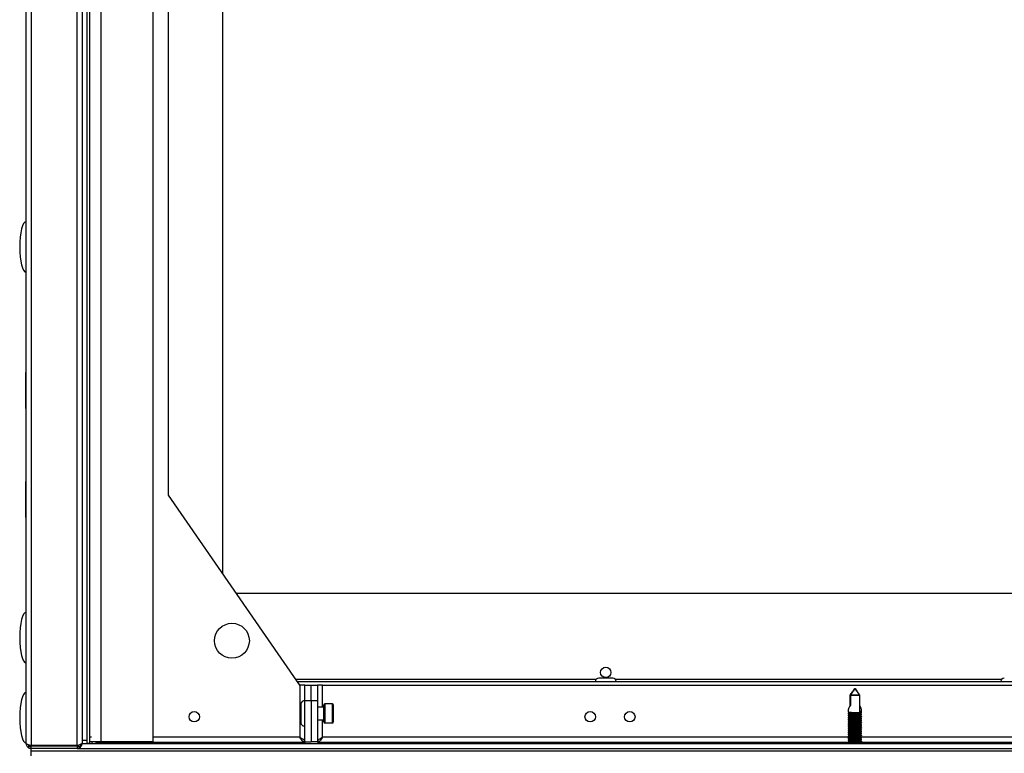
# Model space of a CAD drawing. Units: millimetres. Extents: x -8145 to 2879, y -9320 to -1350.
# Drawn here: x 897 to 1208, y -2958 to -2727 of the extents above; entities that cross this region are included whole.
import ezdxf

# ---------------------------------------------------------------- set-up
doc = ezdxf.new("R2010")
doc.units = ezdxf.units.MM

msp = doc.modelspace()

# ---------------------------------------------------------------- linework, layer by layer
at = {"color": 7, "linetype": 'Continuous', "lineweight": 25}
for p, q in [((900.57, -2352.5), (900.57, -2955.76)), ((915.07, -2955.76), (915.07, -2352.5)), ((898.97, -2955.03), (898.97, -2353.23)), ((916.67, -2353.3), (916.67, -2954.96)), ((918.17, -2353.2), (918.17, -2955.06)), ((918.97, -2353.13), (918.97, -2953.13)), ((918.97, -2353.2), (918.97, -2955.06)), ((922.57, -2353.7), (922.57, -2954.56)), ((938.97, -2353.7), (938.97, -2954.56)), ((960.97, -2406.99), (960.97, -2901.26)), ((943.97, -2876.63), (943.97, -2431.63)), ((898.97, -2837.98), (898.87, -2837.98)), ((898.87, -2849.28), (898.87, -2837.98)), ((898.87, -2849.28), (898.97, -2849.28)), ((898.97, -2872.38), (898.87, -2872.38)), ((898.87, -2883.68), (898.87, -2872.38)), ((985.37, -2936.63), (943.97, -2876.63)), ((898.87, -2883.68), (898.97, -2883.68)), ((965.36, -2907.63), (1700.97, -2907.63)), ((1703.26, -2935.63), (984.68, -2935.63)), ((985.37, -2936.63), (985.37, -2953.03)), ((986.97, -2936.63), (985.37, -2936.63)), ((986.97, -2941.63), (986.97, -2936.63)), ((986.97, -2936.63), (988.97, -2936.63)), ((988.97, -2936.63), (990.97, -2936.63)), ((988.97, -2941.63), (988.97, -2936.63)), ((990.97, -2936.63), (990.97, -2941.63)), ((992.57, -2936.63), (990.97, -2936.63)), ((992.57, -2936.63), (1695.37, -2936.63)), ((1084.16, -2934.43), (1079.79, -2934.43)), ((1162.09, -2939.83), (1159.09, -2939.83)), ((1159.09, -2943.13), (1159.09, -2939.83)), ((1159.19, -2939.83), (1159.19, -2942.98)), ((1159.19, -2939.83), (1162.19, -2939.83)), ((1162.19, -2945.05), (1162.19, -2939.83)), ((985.77, -2942.65), (985.77, -2945.59)), ((986.97, -2954.56), (986.97, -2941.63)), ((988.97, -2941.63), (986.97, -2941.63)), ((990.97, -2941.63), (988.97, -2941.63)), ((988.97, -2941.63), (988.97, -2954.56)), ((990.97, -2941.63), (990.97, -2954.56)), ((992.97, -2948.29), (992.97, -2942.89)), ((995.67, -2942.59), (993.27, -2942.59)), ((995.97, -2942.89), (995.97, -2945.59)), ((985.77, -2945.59), (985.77, -2948.53)), ((992.97, -2943.59), (990.97, -2943.59)), ((995.97, -2945.59), (995.97, -2948.29)), ((1158.54, -2944.49), (1158.54, -2945.14)), ((1158.54, -2945.56), (1158.54, -2945.74)), ((1158.54, -2946.16), (1158.54, -2946.34)), ((1162.74, -2945.4), (1162.74, -2944.49)), ((1162.74, -2946), (1162.74, -2945.89)), ((1162.74, -2946.6), (1162.74, -2946.49)), ((990.97, -2947.59), (992.97, -2947.59)), ((993.27, -2948.59), (995.67, -2948.59)), ((1158.54, -2946.76), (1158.54, -2946.94)), ((1158.54, -2947.36), (1158.54, -2947.54)), ((1158.54, -2947.96), (1158.54, -2948.14)), ((1158.54, -2948.56), (1158.54, -2948.74)), ((1158.54, -2949.16), (1158.54, -2949.34)), ((1162.74, -2947.2), (1162.74, -2947.09)), ((1162.74, -2947.8), (1162.74, -2947.69)), ((1162.74, -2948.4), (1162.74, -2948.29)), ((1162.74, -2949), (1162.74, -2948.89)), ((1162.74, -2949.6), (1162.74, -2949.49)), ((1158.54, -2949.76), (1158.54, -2949.94)), ((1158.54, -2950.36), (1158.54, -2950.54)), ((1158.54, -2950.96), (1158.54, -2951.14)), ((1158.54, -2951.56), (1158.54, -2951.74)), ((1158.54, -2952.16), (1158.54, -2952.34)), ((1162.74, -2950.2), (1162.74, -2950.09)), ((1162.74, -2950.8), (1162.74, -2950.69)), ((1162.74, -2951.4), (1162.74, -2951.29)), ((1162.74, -2952), (1162.74, -2951.89)), ((1162.74, -2952.6), (1162.74, -2952.49)), ((899.77, -2955.51), (899.77, -2956.13)), ((915.07, -2955.76), (900.57, -2955.76)), ((916.07, -2955.41), (916.07, -2956.13)), ((916.58, -2955.13), (1787.47, -2955.13)), ((918.17, -2954.13), (916.67, -2954.13)), ((916.67, -2955.03), (916.67, -2954.96)), ((918.97, -2955.06), (918.17, -2955.06)), ((918.17, -2955.06), (918.17, -2955.13)), ((919.65, -2953.13), (918.97, -2953.13)), ((922.57, -2954.56), (918.97, -2954.56)), ((918.97, -2955.06), (918.97, -2955.13)), ((919.77, -2954.56), (919.77, -2955.13)), ((919.84, -2955.13), (919.84, -2954.56)), ((921.3, -2954.56), (921.04, -2954.63)), ((921.04, -2954.63), (986.9, -2954.63)), ((921.04, -2954.63), (921.04, -2955.13)), ((938.97, -2954.56), (922.57, -2954.56)), ((931.87, -2954.56), (931.81, -2954.59)), ((931.87, -2954.56), (931.87, -2954.63)), ((935.71, -2954.63), (935.83, -2954.56)), ((986.9, -2954.63), (986.9, -2955.13)), ((986.97, -2954.56), (988.97, -2954.56)), ((990.97, -2954.56), (988.97, -2954.56)), ((991.04, -2954.63), (991.04, -2955.13)), ((991.04, -2954.63), (1696.9, -2954.63)), ((1158.54, -2952.76), (1158.54, -2952.94)), ((1158.54, -2953.36), (1158.54, -2953.54)), ((1158.54, -2953.96), (1158.54, -2954.14)), ((1158.54, -2954.56), (1158.54, -2954.63)), ((1162.74, -2953.2), (1162.74, -2953.09)), ((1162.74, -2953.8), (1162.74, -2953.69)), ((1162.74, -2954.4), (1162.74, -2954.29)), ((900.26, -2956.13), (899.77, -2956.13)), ((900.47, -2956.63), (900.57, -2956.63)), ((900.47, -2956.63), (900.47, -2957.43)), ((900.47, -2957.43), (1787.47, -2957.43)), ((900.47, -2957.43), (900.47, -2958.93)), ((900.54, -2956.63), (900.57, -2956.63)), ((900.54, -2956.63), (900.54, -2957.43)), ((900.54, -2957.43), (1787.4, -2957.43)), ((900.57, -2956.63), (900.57, -2955.83)), ((900.57, -2955.83), (915.07, -2955.83)), ((915.07, -2956.63), (900.57, -2956.63)), ((915.07, -2955.83), (915.07, -2956.63)), ((915.07, -2956.63), (1787.47, -2956.63)), ((915.07, -2956.63), (1787.4, -2956.63)), ((916.07, -2956.13), (915.36, -2956.13))]:
    msp.add_line(p, q, dxfattribs=at)
at = {"color": 8, "linetype": 'Continuous', "lineweight": 25}
for p, q in [((1078.95, -2934.83), (984.13, -2934.83)), ((992.57, -2943.59), (992.57, -2936.63)), ((1206.95, -2934.83), (1085, -2934.83)), ((993.27, -2942.59), (993.27, -2948.59)), ((995.67, -2945.59), (995.67, -2942.59)), ((995.67, -2948.59), (995.67, -2945.59)), ((992.57, -2953.03), (992.57, -2947.59)), ((985.37, -2953.03), (938.97, -2953.03)), ((1158.67, -2953.03), (992.57, -2953.03)), ((1525.34, -2953.03), (1162.63, -2953.03))]:
    msp.add_line(p, q, dxfattribs=at)
at = {"color": 7, "linetype": 'Continuous', "lineweight": 25}
for centre, radius in [((963.97, -2922.63), 5.5), ((1081.97, -2932.63), 1.65), ((952.09, -2946.63), 1.65), ((1077.07, -2946.63), 1.65), ((1089.57, -2946.63), 1.65)]:
    msp.add_circle(centre, radius, dxfattribs=at)
for centre, radius, start, end in [((1079.79, -2935.5), 1.07, 90, 186.9637), ((1084.16, -2935.5), 1.07, 353.0363, 90), ((1207.79, -2935.5), 1.07, 90, 186.9637), ((986.84, -2942.65), 1.07, 83.0363, 180), ((993.27, -2942.89), 0.3, 90, 180), ((995.67, -2942.89), 0.3, 0, 90), ((986.84, -2948.53), 1.07, 180, 276.9637), ((993.27, -2948.29), 0.3, 180, 270), ((995.67, -2948.29), 0.3, 270, 0)]:
    msp.add_arc(centre, radius, start, end, dxfattribs=at)
for centre, major_axis, ratio, start_param, end_param in [((898.97, -2798.29), (0, 8), 0.25, 0, 1.570796), ((898.97, -2798.29), (0, -8), 0.25, 4.712389, 6.283185), ((898.97, -2921.63), (0, 8), 0.25, 0, 1.570796), ((898.97, -2921.63), (0, -8), 0.25, 4.712389, 6.283185), ((898.97, -2946.93), (0, 8), 0.25, 0, 1.570796), ((1160.64, -2942.95), (1.95, 1.95), 0.393284, 1.956344, 2.766889), ((1160.64, -2942.95), (-1.95, 1.95), 0.393284, 2.777734, 4.254858), ((898.97, -2946.93), (0, -8), 0.25, 4.712389, 6.283185)]:
    msp.add_ellipse(centre, major_axis=major_axis, ratio=ratio, start_param=start_param, end_param=end_param, dxfattribs=at)
for points, knots in [([(1159.09, -2939.83), (1159.34, -2939.49), (1159.86, -2938.82), (1160.32, -2938.05), (1160.61, -2937.76), (1160.61, -2937.76)], [0, 0, 0, 0, 0.496792, 0.998593, 1, 1, 1, 1]), ([(1160.61, -2937.76), (1160.61, -2937.76), (1160.34, -2938.05), (1159.91, -2938.82), (1159.43, -2939.49), (1159.19, -2939.83)], [0, 0, 0, 0, 0.001408, 0.503208, 1, 1, 1, 1]), ([(1160.67, -2937.76), (1160.67, -2937.76), (1160.94, -2938.05), (1161.37, -2938.82), (1161.85, -2939.49), (1162.09, -2939.83)], [0, 0, 0, 0, 0.001405, 0.503206, 1, 1, 1, 1]), ([(1162.19, -2939.83), (1161.94, -2939.49), (1161.42, -2938.82), (1160.96, -2938.05), (1160.67, -2937.76), (1160.67, -2937.76)], [0, 0, 0, 0, 0.496792, 0.99859, 1, 1, 1, 1]), ([(1158.48, -2945.11), (1158.55, -2945.15), (1158.69, -2945.24), (1158.82, -2945.32), (1158.89, -2945.36)], [0, 0, 0, 0, 0.5002346, 1, 1, 1, 1]), ([(1158.88, -2945.35), (1158.81, -2945.39), (1158.68, -2945.47), (1158.55, -2945.55), (1158.48, -2945.59)], [0, 0, 0, 0, 0.4767368, 1, 1, 1, 1]), ([(1158.48, -2945.71), (1158.55, -2945.75), (1158.69, -2945.84), (1158.82, -2945.92), (1158.89, -2945.96)], [0, 0, 0, 0, 0.5002346, 1, 1, 1, 1]), ([(1158.88, -2945.95), (1158.81, -2945.99), (1158.68, -2946.07), (1158.55, -2946.15), (1158.48, -2946.19)], [0, 0, 0, 0, 0.476753, 1, 1, 1, 1]), ([(1158.48, -2946.31), (1158.55, -2946.35), (1158.69, -2946.44), (1158.82, -2946.52), (1158.89, -2946.56)], [0, 0, 0, 0, 0.500243, 1, 1, 1, 1]), ([(1162.72, -2946.49), (1162.72, -2946.49), (1162.76, -2946.48), (1162.57, -2946.45), (1162.18, -2946.42), (1161.6, -2946.38), (1160.91, -2946.34), (1160.19, -2946.3), (1159.53, -2946.26), (1158.98, -2946.22), (1158.64, -2946.19), (1158.5, -2946.16), (1158.56, -2946.15), (1158.57, -2946.15)], [0, 0, 0, 0, 0.028351, 0.132749, 0.237166, 0.341578, 0.446063, 0.550554, 0.655024, 0.759531, 0.864, 0.968426, 1, 1, 1, 1]), ([(1158.56, -2946.34), (1158.55, -2946.34), (1158.52, -2946.36), (1158.69, -2946.38), (1159.07, -2946.41), (1159.65, -2946.44), (1160.33, -2946.47), (1161.05, -2946.49), (1161.72, -2946.52), (1162.28, -2946.54), (1162.63, -2946.57), (1162.78, -2946.59), (1162.72, -2946.61), (1162.71, -2946.61)], [0, 0, 0, 0, 0.0231459, 0.1278776, 0.2325526, 0.3371916, 0.4418412, 0.5464683, 0.6510687, 0.7556928, 0.860336, 0.9649657, 1, 1, 1, 1]), ([(1162.71, -2945.89), (1162.71, -2945.89), (1162.71, -2945.87), (1162.44, -2945.84), (1161.97, -2945.8), (1161.34, -2945.76), (1160.63, -2945.73), (1159.92, -2945.69), (1159.29, -2945.65), (1158.82, -2945.61), (1158.54, -2945.58), (1158.55, -2945.56), (1158.56, -2945.55)], [0, 0, 0, 0, 0.069712, 0.174148, 0.278584, 0.383038, 0.487561, 0.592054, 0.69655, 0.801078, 0.905525, 1, 1, 1, 1]), ([(1158.57, -2945.14), (1158.56, -2945.15), (1158.54, -2945.16), (1158.75, -2945.19), (1159.18, -2945.21), (1159.78, -2945.24), (1160.48, -2945.27), (1161.2, -2945.29), (1161.85, -2945.32), (1162.37, -2945.35), (1162.67, -2945.38), (1162.79, -2945.4), (1162.73, -2945.41), (1162.72, -2945.41)], [0, 0, 0, 0, 0.045351, 0.150092, 0.254759, 0.359412, 0.464075, 0.568702, 0.673317, 0.777962, 0.882615, 0.987256, 1, 1, 1, 1]), ([(1158.56, -2945.74), (1158.57, -2945.75), (1158.59, -2945.77), (1158.9, -2945.8), (1159.4, -2945.83), (1160.05, -2945.86), (1160.77, -2945.88), (1161.47, -2945.9), (1162.08, -2945.93), (1162.51, -2945.96), (1162.74, -2945.98), (1162.72, -2946), (1162.71, -2946)], [0, 0, 0, 0, 0.089125, 0.196651, 0.304102, 0.411561, 0.51902, 0.626435, 0.733851, 0.841309, 0.948754, 1, 1, 1, 1]), ([(1158.91, -2945.36), (1158.91, -2945.36), (1158.91, -2945.37), (1159.06, -2945.4), (1159.33, -2945.42), (1159.72, -2945.45), (1160.19, -2945.48), (1160.68, -2945.5), (1161.17, -2945.53), (1161.62, -2945.56), (1161.98, -2945.59), (1162.23, -2945.61), (1162.29, -2945.63), (1162.32, -2945.64)], [0, 0, 0, 0, 0.028258, 0.125786, 0.220706, 0.319499, 0.418889, 0.514798, 0.611, 0.710469, 0.809103, 0.903929, 1, 1, 1, 1]), ([(1158.91, -2945.96), (1158.91, -2945.96), (1158.91, -2945.97), (1159.06, -2946), (1159.33, -2946.02), (1159.72, -2946.05), (1160.19, -2946.08), (1160.68, -2946.1), (1161.17, -2946.13), (1161.62, -2946.16), (1161.98, -2946.19), (1162.23, -2946.21), (1162.29, -2946.23), (1162.32, -2946.24)], [0, 0, 0, 0, 0.028258, 0.125786, 0.220705, 0.319499, 0.418889, 0.514798, 0.611, 0.710469, 0.809103, 0.903929, 1, 1, 1, 1]), ([(1162.73, -2945.89), (1162.66, -2945.85), (1162.53, -2945.76), (1162.39, -2945.68), (1162.32, -2945.64)], [0, 0, 0, 0, 0.5001212, 1, 1, 1, 1]), ([(1162.73, -2946.49), (1162.66, -2946.45), (1162.53, -2946.36), (1162.39, -2946.28), (1162.32, -2946.24)], [0, 0, 0, 0, 0.500129, 1, 1, 1, 1]), ([(1162.34, -2945.65), (1162.4, -2945.61), (1162.53, -2945.53), (1162.67, -2945.45), (1162.74, -2945.41)], [0, 0, 0, 0, 0.478233, 1, 1, 1, 1]), ([(1162.34, -2946.25), (1162.4, -2946.21), (1162.53, -2946.13), (1162.67, -2946.05), (1162.74, -2946.01)], [0, 0, 0, 0, 0.4782497, 1, 1, 1, 1]), ([(1158.88, -2946.55), (1158.81, -2946.59), (1158.68, -2946.67), (1158.55, -2946.75), (1158.48, -2946.79)], [0, 0, 0, 0, 0.476753, 1, 1, 1, 1]), ([(1158.48, -2946.91), (1158.55, -2946.95), (1158.69, -2947.04), (1158.82, -2947.12), (1158.89, -2947.16)], [0, 0, 0, 0, 0.5002346, 1, 1, 1, 1]), ([(1158.88, -2947.15), (1158.81, -2947.19), (1158.68, -2947.27), (1158.55, -2947.35), (1158.48, -2947.39)], [0, 0, 0, 0, 0.4767368, 1, 1, 1, 1]), ([(1158.48, -2947.51), (1158.55, -2947.55), (1158.69, -2947.64), (1158.82, -2947.72), (1158.89, -2947.76)], [0, 0, 0, 0, 0.5002346, 1, 1, 1, 1]), ([(1158.88, -2947.75), (1158.81, -2947.79), (1158.68, -2947.87), (1158.55, -2947.95), (1158.48, -2947.99)], [0, 0, 0, 0, 0.476753, 1, 1, 1, 1]), ([(1158.48, -2948.11), (1158.55, -2948.15), (1158.69, -2948.24), (1158.82, -2948.32), (1158.89, -2948.36)], [0, 0, 0, 0, 0.500243, 1, 1, 1, 1]), ([(1158.88, -2948.35), (1158.81, -2948.39), (1158.68, -2948.47), (1158.55, -2948.55), (1158.48, -2948.59)], [0, 0, 0, 0, 0.476753, 1, 1, 1, 1]), ([(1158.48, -2948.71), (1158.55, -2948.75), (1158.69, -2948.84), (1158.82, -2948.92), (1158.89, -2948.96)], [0, 0, 0, 0, 0.5002346, 1, 1, 1, 1]), ([(1158.88, -2948.95), (1158.81, -2948.99), (1158.68, -2949.07), (1158.55, -2949.15), (1158.48, -2949.19)], [0, 0, 0, 0, 0.476746, 1, 1, 1, 1]), ([(1158.48, -2949.31), (1158.55, -2949.35), (1158.69, -2949.44), (1158.82, -2949.52), (1158.89, -2949.56)], [0, 0, 0, 0, 0.5002346, 1, 1, 1, 1]), ([(1158.88, -2949.55), (1158.81, -2949.59), (1158.68, -2949.67), (1158.55, -2949.75), (1158.48, -2949.79)], [0, 0, 0, 0, 0.476753, 1, 1, 1, 1]), ([(1162.71, -2947.69), (1162.72, -2947.69), (1162.73, -2947.67), (1162.51, -2947.65), (1162.07, -2947.61), (1161.46, -2947.57), (1160.76, -2947.53), (1160.05, -2947.5), (1159.4, -2947.46), (1158.89, -2947.42), (1158.6, -2947.39), (1158.49, -2947.36), (1158.55, -2947.35), (1158.56, -2947.35)], [0, 0, 0, 0, 0.050527, 0.154952, 0.259379, 0.363806, 0.468315, 0.572808, 0.677293, 0.781817, 0.886279, 0.990719, 1, 1, 1, 1]), ([(1158.54, -2947.54), (1158.54, -2947.54), (1158.5, -2947.55), (1158.64, -2947.58), (1158.97, -2947.6), (1159.52, -2947.63), (1160.18, -2947.66), (1160.9, -2947.68), (1161.59, -2947.71), (1162.17, -2947.74), (1162.57, -2947.76), (1162.75, -2947.79), (1162.72, -2947.8), (1162.72, -2947.8)], [0, 0, 0, 0, 0.0011165, 0.1086873, 0.2162175, 0.3236908, 0.4311739, 0.5386454, 0.6460813, 0.7535284, 0.8610073, 0.9684749, 1, 1, 1, 1]), ([(1162.71, -2949.49), (1162.72, -2949.49), (1162.75, -2949.48), (1162.57, -2949.45), (1162.17, -2949.42), (1161.58, -2949.38), (1160.89, -2949.34), (1160.17, -2949.3), (1159.51, -2949.26), (1158.97, -2949.22), (1158.63, -2949.19), (1158.5, -2949.16), (1158.56, -2949.15), (1158.57, -2949.15)], [0, 0, 0, 0, 0.031347, 0.13575, 0.240165, 0.344578, 0.449066, 0.553554, 0.658026, 0.762535, 0.867001, 0.971428, 1, 1, 1, 1]), ([(1158.56, -2949.34), (1158.55, -2949.34), (1158.52, -2949.36), (1158.68, -2949.38), (1159.06, -2949.41), (1159.63, -2949.44), (1160.31, -2949.47), (1161.03, -2949.49), (1161.7, -2949.51), (1162.26, -2949.54), (1162.62, -2949.57), (1162.77, -2949.59), (1162.72, -2949.61), (1162.7, -2949.61)], [0, 0, 0, 0, 0.020148, 0.124881, 0.229559, 0.334197, 0.438846, 0.543474, 0.648075, 0.752696, 0.857339, 0.961969, 1, 1, 1, 1]), ([(1162.73, -2948.29), (1162.73, -2948.29), (1162.77, -2948.28), (1162.62, -2948.26), (1162.27, -2948.23), (1161.72, -2948.19), (1161.04, -2948.15), (1160.32, -2948.11), (1159.64, -2948.07), (1159.07, -2948.03), (1158.68, -2948), (1158.51, -2947.97), (1158.56, -2947.95), (1158.58, -2947.95)], [0, 0, 0, 0, 0.009288, 0.113677, 0.218096, 0.322509, 0.426981, 0.531478, 0.635948, 0.740449, 0.844934, 0.94936, 1, 1, 1, 1]), ([(1158.57, -2948.14), (1158.56, -2948.15), (1158.54, -2948.16), (1158.75, -2948.19), (1159.17, -2948.21), (1159.77, -2948.24), (1160.46, -2948.27), (1161.18, -2948.29), (1161.83, -2948.32), (1162.36, -2948.35), (1162.67, -2948.37), (1162.78, -2948.4), (1162.72, -2948.41), (1162.72, -2948.41)], [0, 0, 0, 0, 0.042337, 0.147075, 0.251741, 0.35639, 0.46105, 0.565675, 0.670285, 0.774925, 0.879575, 0.984213, 1, 1, 1, 1]), ([(1162.71, -2948.89), (1162.71, -2948.89), (1162.71, -2948.87), (1162.43, -2948.84), (1161.95, -2948.8), (1161.32, -2948.76), (1160.61, -2948.73), (1159.9, -2948.69), (1159.28, -2948.65), (1158.81, -2948.61), (1158.54, -2948.58), (1158.56, -2948.56), (1158.56, -2948.55)], [0, 0, 0, 0, 0.0727098, 0.1771444, 0.2815748, 0.3860297, 0.4905491, 0.5950401, 0.6995354, 0.8040601, 0.9085035, 1, 1, 1, 1]), ([(1162.73, -2947.09), (1162.71, -2947.08), (1162.69, -2947.06), (1162.36, -2947.03), (1161.85, -2947), (1161.19, -2946.95), (1160.48, -2946.92), (1159.78, -2946.88), (1159.17, -2946.84), (1158.75, -2946.81), (1158.54, -2946.78), (1158.56, -2946.76), (1158.57, -2946.76)], [0, 0, 0, 0, 0.094457, 0.201941, 0.309416, 0.416937, 0.524504, 0.63204, 0.739597, 0.847162, 0.954654, 1, 1, 1, 1]), ([(1158.57, -2946.94), (1158.57, -2946.95), (1158.56, -2946.97), (1158.82, -2946.99), (1159.28, -2947.02), (1159.91, -2947.05), (1160.61, -2947.07), (1161.32, -2947.1), (1161.96, -2947.13), (1162.44, -2947.15), (1162.73, -2947.18), (1162.73, -2947.2), (1162.73, -2947.21)], [0, 0, 0, 0, 0.064612, 0.169361, 0.274023, 0.37869, 0.483366, 0.587998, 0.692626, 0.797292, 0.901956, 1, 1, 1, 1]), ([(1158.56, -2948.74), (1158.57, -2948.75), (1158.58, -2948.77), (1158.89, -2948.8), (1159.39, -2948.83), (1160.03, -2948.85), (1160.75, -2948.88), (1161.45, -2948.9), (1162.06, -2948.93), (1162.5, -2948.96), (1162.75, -2948.98), (1162.72, -2949), (1162.71, -2949.01)], [0, 0, 0, 0, 0.083799, 0.188516, 0.29316, 0.39781, 0.502462, 0.607069, 0.711677, 0.816325, 0.920963, 1, 1, 1, 1]), ([(1158.91, -2946.56), (1158.91, -2946.56), (1158.91, -2946.57), (1159.06, -2946.6), (1159.33, -2946.62), (1159.72, -2946.65), (1160.19, -2946.68), (1160.68, -2946.7), (1161.17, -2946.73), (1161.62, -2946.76), (1161.98, -2946.79), (1162.23, -2946.81), (1162.29, -2946.83), (1162.32, -2946.84)], [0, 0, 0, 0, 0.028258, 0.125786, 0.220705, 0.319499, 0.418889, 0.514798, 0.611, 0.710469, 0.809103, 0.903929, 1, 1, 1, 1]), ([(1158.91, -2947.16), (1158.91, -2947.16), (1158.91, -2947.17), (1159.06, -2947.2), (1159.33, -2947.22), (1159.72, -2947.25), (1160.19, -2947.28), (1160.68, -2947.3), (1161.17, -2947.33), (1161.62, -2947.36), (1161.98, -2947.39), (1162.23, -2947.41), (1162.29, -2947.43), (1162.32, -2947.44)], [0, 0, 0, 0, 0.028258, 0.125786, 0.220706, 0.319499, 0.418889, 0.514798, 0.611, 0.710469, 0.809103, 0.903929, 1, 1, 1, 1]), ([(1158.91, -2947.76), (1158.91, -2947.76), (1158.91, -2947.77), (1159.06, -2947.8), (1159.33, -2947.82), (1159.72, -2947.85), (1160.19, -2947.88), (1160.68, -2947.9), (1161.17, -2947.93), (1161.62, -2947.96), (1161.98, -2947.99), (1162.23, -2948.01), (1162.29, -2948.03), (1162.32, -2948.04)], [0, 0, 0, 0, 0.028258, 0.125786, 0.220706, 0.319499, 0.418889, 0.514798, 0.611, 0.710469, 0.809103, 0.903929, 1, 1, 1, 1]), ([(1158.91, -2948.36), (1158.91, -2948.36), (1158.91, -2948.37), (1159.06, -2948.4), (1159.33, -2948.42), (1159.72, -2948.45), (1160.19, -2948.48), (1160.68, -2948.5), (1161.17, -2948.53), (1161.62, -2948.56), (1161.98, -2948.59), (1162.23, -2948.61), (1162.29, -2948.63), (1162.32, -2948.64)], [0, 0, 0, 0, 0.028258, 0.125786, 0.220705, 0.319499, 0.418889, 0.514798, 0.611, 0.710469, 0.809103, 0.903929, 1, 1, 1, 1]), ([(1158.91, -2948.96), (1158.91, -2948.96), (1158.91, -2948.97), (1159.06, -2949), (1159.33, -2949.02), (1159.72, -2949.05), (1160.19, -2949.08), (1160.68, -2949.1), (1161.17, -2949.13), (1161.62, -2949.16), (1161.98, -2949.19), (1162.23, -2949.21), (1162.29, -2949.23), (1162.32, -2949.24)], [0, 0, 0, 0, 0.028258, 0.125786, 0.220706, 0.319499, 0.418889, 0.514798, 0.611, 0.710469, 0.809103, 0.903929, 1, 1, 1, 1]), ([(1158.91, -2949.56), (1158.91, -2949.56), (1158.91, -2949.57), (1159.06, -2949.6), (1159.33, -2949.62), (1159.72, -2949.65), (1160.19, -2949.68), (1160.68, -2949.7), (1161.17, -2949.73), (1161.62, -2949.76), (1161.98, -2949.79), (1162.23, -2949.81), (1162.29, -2949.83), (1162.32, -2949.84)], [0, 0, 0, 0, 0.028258, 0.125786, 0.220706, 0.319499, 0.418889, 0.514798, 0.611, 0.710469, 0.809103, 0.903929, 1, 1, 1, 1]), ([(1162.73, -2947.09), (1162.66, -2947.05), (1162.53, -2946.96), (1162.39, -2946.88), (1162.32, -2946.84)], [0, 0, 0, 0, 0.500113, 1, 1, 1, 1]), ([(1162.73, -2947.69), (1162.66, -2947.65), (1162.53, -2947.56), (1162.39, -2947.48), (1162.32, -2947.44)], [0, 0, 0, 0, 0.5001212, 1, 1, 1, 1]), ([(1162.73, -2948.29), (1162.66, -2948.25), (1162.53, -2948.16), (1162.39, -2948.08), (1162.32, -2948.04)], [0, 0, 0, 0, 0.500129, 1, 1, 1, 1]), ([(1162.73, -2948.89), (1162.66, -2948.85), (1162.53, -2948.76), (1162.39, -2948.68), (1162.32, -2948.64)], [0, 0, 0, 0, 0.500113, 1, 1, 1, 1]), ([(1162.73, -2949.49), (1162.66, -2949.45), (1162.53, -2949.36), (1162.39, -2949.28), (1162.32, -2949.24)], [0, 0, 0, 0, 0.500113, 1, 1, 1, 1]), ([(1162.34, -2946.85), (1162.4, -2946.81), (1162.53, -2946.73), (1162.67, -2946.65), (1162.74, -2946.61)], [0, 0, 0, 0, 0.4782497, 1, 1, 1, 1]), ([(1162.34, -2947.45), (1162.4, -2947.41), (1162.53, -2947.33), (1162.67, -2947.25), (1162.74, -2947.21)], [0, 0, 0, 0, 0.478233, 1, 1, 1, 1]), ([(1162.34, -2948.05), (1162.4, -2948.01), (1162.53, -2947.93), (1162.67, -2947.85), (1162.74, -2947.81)], [0, 0, 0, 0, 0.478241, 1, 1, 1, 1]), ([(1162.34, -2948.65), (1162.4, -2948.61), (1162.53, -2948.53), (1162.67, -2948.45), (1162.74, -2948.41)], [0, 0, 0, 0, 0.4782497, 1, 1, 1, 1]), ([(1162.34, -2949.25), (1162.4, -2949.21), (1162.53, -2949.13), (1162.67, -2949.05), (1162.74, -2949.01)], [0, 0, 0, 0, 0.478233, 1, 1, 1, 1]), ([(1158.48, -2949.91), (1158.55, -2949.95), (1158.69, -2950.04), (1158.82, -2950.12), (1158.89, -2950.16)], [0, 0, 0, 0, 0.500243, 1, 1, 1, 1]), ([(1158.88, -2950.15), (1158.81, -2950.19), (1158.68, -2950.27), (1158.55, -2950.35), (1158.48, -2950.39)], [0, 0, 0, 0, 0.476753, 1, 1, 1, 1]), ([(1158.48, -2950.51), (1158.55, -2950.55), (1158.69, -2950.64), (1158.82, -2950.72), (1158.89, -2950.76)], [0, 0, 0, 0, 0.5002346, 1, 1, 1, 1]), ([(1158.88, -2950.75), (1158.81, -2950.79), (1158.68, -2950.87), (1158.55, -2950.95), (1158.48, -2950.99)], [0, 0, 0, 0, 0.476746, 1, 1, 1, 1]), ([(1158.48, -2951.11), (1158.55, -2951.15), (1158.69, -2951.24), (1158.82, -2951.32), (1158.89, -2951.36)], [0, 0, 0, 0, 0.5002346, 1, 1, 1, 1]), ([(1158.88, -2951.35), (1158.81, -2951.39), (1158.68, -2951.47), (1158.55, -2951.55), (1158.48, -2951.59)], [0, 0, 0, 0, 0.476753, 1, 1, 1, 1]), ([(1158.48, -2951.71), (1158.55, -2951.75), (1158.69, -2951.84), (1158.82, -2951.92), (1158.89, -2951.96)], [0, 0, 0, 0, 0.5002267, 1, 1, 1, 1]), ([(1158.88, -2951.95), (1158.81, -2951.99), (1158.68, -2952.07), (1158.55, -2952.15), (1158.48, -2952.19)], [0, 0, 0, 0, 0.476753, 1, 1, 1, 1]), ([(1158.48, -2952.31), (1158.55, -2952.35), (1158.69, -2952.44), (1158.82, -2952.52), (1158.89, -2952.56)], [0, 0, 0, 0, 0.5002346, 1, 1, 1, 1]), ([(1158.88, -2952.55), (1158.81, -2952.59), (1158.68, -2952.67), (1158.55, -2952.75), (1158.48, -2952.79)], [0, 0, 0, 0, 0.476746, 1, 1, 1, 1]), ([(1162.71, -2950.69), (1162.72, -2950.69), (1162.73, -2950.67), (1162.5, -2950.64), (1162.06, -2950.61), (1161.44, -2950.57), (1160.74, -2950.53), (1160.03, -2950.49), (1159.38, -2950.45), (1158.87, -2950.42), (1158.59, -2950.38), (1158.49, -2950.36), (1158.55, -2950.35), (1158.56, -2950.35)], [0, 0, 0, 0, 0.053536, 0.157967, 0.262398, 0.366834, 0.471349, 0.575845, 0.680334, 0.784862, 0.889325, 0.99377, 1, 1, 1, 1]), ([(1162.71, -2952.49), (1162.72, -2952.49), (1162.75, -2952.48), (1162.56, -2952.45), (1162.15, -2952.42), (1161.56, -2952.38), (1160.87, -2952.34), (1160.15, -2952.3), (1159.49, -2952.26), (1158.95, -2952.22), (1158.63, -2952.19), (1158.5, -2952.16), (1158.56, -2952.15), (1158.57, -2952.15)], [0, 0, 0, 0, 0.0343486, 0.1387522, 0.2431685, 0.3475828, 0.4520724, 0.5565613, 0.6610338, 0.7655436, 0.8700079, 0.9744362, 1, 1, 1, 1]), ([(1158.56, -2952.34), (1158.55, -2952.34), (1158.51, -2952.36), (1158.68, -2952.38), (1159.04, -2952.41), (1159.61, -2952.44), (1160.29, -2952.46), (1161.01, -2952.49), (1161.69, -2952.51), (1162.25, -2952.54), (1162.61, -2952.57), (1162.77, -2952.59), (1162.72, -2952.61), (1162.7, -2952.61)], [0, 0, 0, 0, 0.01715, 0.121881, 0.226564, 0.331201, 0.43585, 0.540479, 0.64508, 0.7497, 0.854343, 0.958974, 1, 1, 1, 1]), ([(1158.54, -2950.54), (1158.56, -2950.55), (1158.61, -2950.58), (1158.96, -2950.6), (1159.5, -2950.63), (1160.16, -2950.66), (1160.88, -2950.68), (1161.57, -2950.71), (1162.16, -2950.74), (1162.56, -2950.76), (1162.75, -2950.79), (1162.72, -2950.8), (1162.71, -2950.8)], [0, 0, 0, 0, 0.105631, 0.213161, 0.32063, 0.428109, 0.535578, 0.643009, 0.750451, 0.857925, 0.965389, 1, 1, 1, 1]), ([(1162.73, -2951.29), (1162.73, -2951.29), (1162.77, -2951.28), (1162.61, -2951.26), (1162.26, -2951.22), (1161.7, -2951.19), (1161.02, -2951.15), (1160.3, -2951.11), (1159.62, -2951.07), (1159.05, -2951.03), (1158.68, -2951), (1158.51, -2950.97), (1158.56, -2950.95), (1158.58, -2950.95)], [0, 0, 0, 0, 0.012263, 0.116653, 0.221073, 0.325486, 0.42996, 0.534457, 0.638928, 0.74343, 0.847911, 0.952338, 1, 1, 1, 1]), ([(1162.73, -2950.09), (1162.71, -2950.08), (1162.68, -2950.06), (1162.35, -2950.03), (1161.83, -2949.99), (1161.17, -2949.95), (1160.45, -2949.92), (1159.76, -2949.88), (1159.16, -2949.84), (1158.74, -2949.8), (1158.54, -2949.78), (1158.56, -2949.76), (1158.57, -2949.76)], [0, 0, 0, 0, 0.097523, 0.205009, 0.312486, 0.420013, 0.527583, 0.635122, 0.742683, 0.850248, 0.957743, 1, 1, 1, 1]), ([(1158.57, -2951.14), (1158.56, -2951.15), (1158.53, -2951.16), (1158.74, -2951.19), (1159.15, -2951.21), (1159.75, -2951.24), (1160.44, -2951.27), (1161.16, -2951.29), (1161.82, -2951.32), (1162.35, -2951.35), (1162.66, -2951.37), (1162.78, -2951.4), (1162.72, -2951.41), (1162.71, -2951.41)], [0, 0, 0, 0, 0.0393223, 0.1440569, 0.2487244, 0.3533714, 0.4580286, 0.5626531, 0.6672602, 0.771897, 0.8765446, 0.9811789, 1, 1, 1, 1]), ([(1162.72, -2951.89), (1162.71, -2951.89), (1162.71, -2951.87), (1162.42, -2951.84), (1161.94, -2951.8), (1161.3, -2951.76), (1160.59, -2951.72), (1159.88, -2951.69), (1159.26, -2951.65), (1158.8, -2951.61), (1158.54, -2951.58), (1158.56, -2951.56), (1158.56, -2951.55)], [0, 0, 0, 0, 0.075703, 0.180136, 0.284564, 0.389019, 0.493535, 0.598023, 0.702518, 0.807038, 0.911478, 1, 1, 1, 1]), ([(1158.57, -2949.94), (1158.57, -2949.95), (1158.56, -2949.97), (1158.81, -2949.99), (1159.26, -2950.02), (1159.89, -2950.05), (1160.59, -2950.07), (1161.3, -2950.1), (1161.94, -2950.13), (1162.43, -2950.15), (1162.73, -2950.18), (1162.73, -2950.2), (1162.73, -2950.21)], [0, 0, 0, 0, 0.061595, 0.166348, 0.271018, 0.375687, 0.480368, 0.585004, 0.689635, 0.794304, 0.898972, 1, 1, 1, 1]), ([(1158.56, -2951.74), (1158.57, -2951.75), (1158.58, -2951.77), (1158.88, -2951.8), (1159.37, -2951.82), (1160.01, -2951.85), (1160.73, -2951.88), (1161.43, -2951.9), (1162.04, -2951.93), (1162.49, -2951.96), (1162.74, -2951.98), (1162.72, -2952), (1162.71, -2952.01)], [0, 0, 0, 0, 0.080797, 0.185521, 0.290166, 0.394819, 0.499475, 0.604084, 0.708694, 0.813346, 0.917987, 1, 1, 1, 1]), ([(1158.91, -2950.16), (1158.91, -2950.16), (1158.91, -2950.17), (1159.06, -2950.2), (1159.33, -2950.22), (1159.72, -2950.25), (1160.19, -2950.28), (1160.68, -2950.3), (1161.17, -2950.33), (1161.62, -2950.36), (1161.98, -2950.39), (1162.23, -2950.41), (1162.29, -2950.43), (1162.32, -2950.44)], [0, 0, 0, 0, 0.028258, 0.125786, 0.220705, 0.319499, 0.418889, 0.514798, 0.611, 0.710469, 0.809103, 0.903929, 1, 1, 1, 1]), ([(1158.91, -2950.76), (1158.91, -2950.76), (1158.91, -2950.77), (1159.06, -2950.8), (1159.33, -2950.82), (1159.72, -2950.85), (1160.19, -2950.88), (1160.68, -2950.9), (1161.17, -2950.93), (1161.62, -2950.96), (1161.98, -2950.99), (1162.23, -2951.01), (1162.29, -2951.03), (1162.32, -2951.04)], [0, 0, 0, 0, 0.028258, 0.125786, 0.220705, 0.319499, 0.418889, 0.514798, 0.611, 0.710469, 0.809103, 0.903929, 1, 1, 1, 1]), ([(1158.91, -2951.36), (1158.91, -2951.36), (1158.91, -2951.37), (1159.06, -2951.4), (1159.33, -2951.42), (1159.72, -2951.45), (1160.19, -2951.48), (1160.68, -2951.5), (1161.17, -2951.53), (1161.62, -2951.56), (1161.98, -2951.59), (1162.23, -2951.61), (1162.29, -2951.63), (1162.32, -2951.64)], [0, 0, 0, 0, 0.028258, 0.125786, 0.220706, 0.319499, 0.418889, 0.514798, 0.611, 0.710469, 0.809103, 0.903929, 1, 1, 1, 1]), ([(1158.91, -2951.96), (1158.91, -2951.96), (1158.91, -2951.97), (1159.06, -2952), (1159.33, -2952.02), (1159.72, -2952.05), (1160.19, -2952.08), (1160.68, -2952.1), (1161.17, -2952.13), (1161.62, -2952.16), (1161.98, -2952.19), (1162.23, -2952.21), (1162.29, -2952.23), (1162.32, -2952.24)], [0, 0, 0, 0, 0.028258, 0.125786, 0.220705, 0.319499, 0.418889, 0.514798, 0.611, 0.710469, 0.809103, 0.903929, 1, 1, 1, 1]), ([(1158.91, -2952.56), (1158.91, -2952.56), (1158.91, -2952.57), (1159.06, -2952.6), (1159.33, -2952.62), (1159.72, -2952.65), (1160.19, -2952.68), (1160.68, -2952.7), (1161.17, -2952.73), (1161.62, -2952.76), (1161.98, -2952.79), (1162.23, -2952.81), (1162.29, -2952.83), (1162.32, -2952.84)], [0, 0, 0, 0, 0.028258, 0.125786, 0.220705, 0.319499, 0.418889, 0.514798, 0.611, 0.710469, 0.809103, 0.903929, 1, 1, 1, 1]), ([(1162.73, -2950.09), (1162.66, -2950.05), (1162.53, -2949.96), (1162.39, -2949.88), (1162.32, -2949.84)], [0, 0, 0, 0, 0.500129, 1, 1, 1, 1]), ([(1162.73, -2950.69), (1162.66, -2950.65), (1162.53, -2950.56), (1162.39, -2950.48), (1162.32, -2950.44)], [0, 0, 0, 0, 0.500113, 1, 1, 1, 1]), ([(1162.73, -2951.29), (1162.66, -2951.25), (1162.53, -2951.16), (1162.39, -2951.08), (1162.32, -2951.04)], [0, 0, 0, 0, 0.500113, 1, 1, 1, 1]), ([(1162.73, -2951.89), (1162.66, -2951.85), (1162.53, -2951.76), (1162.39, -2951.68), (1162.32, -2951.64)], [0, 0, 0, 0, 0.500129, 1, 1, 1, 1]), ([(1162.73, -2952.49), (1162.66, -2952.45), (1162.53, -2952.36), (1162.39, -2952.28), (1162.32, -2952.24)], [0, 0, 0, 0, 0.500129, 1, 1, 1, 1]), ([(1162.34, -2949.85), (1162.4, -2949.81), (1162.53, -2949.73), (1162.67, -2949.65), (1162.74, -2949.61)], [0, 0, 0, 0, 0.478241, 1, 1, 1, 1]), ([(1162.34, -2950.45), (1162.4, -2950.41), (1162.53, -2950.33), (1162.67, -2950.25), (1162.74, -2950.21)], [0, 0, 0, 0, 0.4782497, 1, 1, 1, 1]), ([(1162.34, -2951.05), (1162.4, -2951.01), (1162.53, -2950.93), (1162.67, -2950.85), (1162.74, -2950.81)], [0, 0, 0, 0, 0.4782497, 1, 1, 1, 1]), ([(1162.34, -2951.65), (1162.4, -2951.61), (1162.53, -2951.53), (1162.67, -2951.45), (1162.74, -2951.41)], [0, 0, 0, 0, 0.478241, 1, 1, 1, 1]), ([(1162.34, -2952.25), (1162.4, -2952.21), (1162.53, -2952.13), (1162.67, -2952.05), (1162.74, -2952.01)], [0, 0, 0, 0, 0.4782497, 1, 1, 1, 1]), ([(1162.34, -2952.85), (1162.4, -2952.81), (1162.53, -2952.73), (1162.67, -2952.65), (1162.74, -2952.61)], [0, 0, 0, 0, 0.4782497, 1, 1, 1, 1]), ([(900.57, -2955.76), (900.39, -2955.7), (900.01, -2955.59), (899.52, -2955.43), (899.15, -2955.27), (898.99, -2955.13), (898.98, -2955.05), (898.97, -2955.03)], [0, 0, 0, 0, 0.223574, 0.447185, 0.670786, 0.894396, 1, 1, 1, 1]), ([(898.97, -2955.03), (898.99, -2955.21), (899.03, -2955.59), (899.33, -2956.08), (899.77, -2956.45), (900.21, -2956.61), (900.49, -2956.62), (900.57, -2956.63)], [0, 0, 0, 0, 0.223573, 0.447184, 0.670795, 0.894394, 1, 1, 1, 1]), ([(900.01, -2955.59), (900.02, -2955.6), (900.09, -2955.69), (900.29, -2955.79), (900.48, -2955.82), (900.57, -2955.83)], [0, 0, 0, 0, 0.058319, 0.557024, 1, 1, 1, 1]), ([(916.67, -2954.96), (916.65, -2955.02), (916.61, -2955.14), (916.31, -2955.32), (915.87, -2955.5), (915.43, -2955.64), (915.16, -2955.73), (915.07, -2955.76)], [0, 0, 0, 0, 0.225341, 0.450721, 0.6761, 0.901478, 1, 1, 1, 1]), ([(915.07, -2956.63), (915.26, -2956.61), (915.64, -2956.57), (916.14, -2956.27), (916.5, -2955.82), (916.66, -2955.38), (916.67, -2955.11), (916.67, -2955.03)], [0, 0, 0, 0, 0.2253415, 0.4507302, 0.6761059, 0.9014819, 1, 1, 1, 1]), ([(915.07, -2955.83), (915.19, -2955.81), (915.4, -2955.78), (915.61, -2955.66), (915.67, -2955.56), (915.67, -2955.56)], [0, 0, 0, 0, 0.512542, 0.989, 1, 1, 1, 1]), ([(932.37, -2954.63), (932.3, -2954.62), (932.06, -2954.6), (931.89, -2954.58), (931.9, -2954.56), (931.9, -2954.56)], [0, 0, 0, 0, 0.239023, 0.730612, 1, 1, 1, 1]), ([(934.9, -2954.56), (934.91, -2954.56), (935.07, -2954.57), (935.3, -2954.59), (935.53, -2954.61), (935.58, -2954.62), (935.6, -2954.63)], [0, 0, 0, 0, 0.035028, 0.421794, 0.79364, 1, 1, 1, 1]), ([(986.9, -2954.63), (986.76, -2954.6), (986.49, -2954.54), (986.09, -2954.13), (985.72, -2953.6), (985.48, -2953.21), (985.37, -2953.03)], [0, 0, 0, 0, 0.278051, 0.529837, 0.781561, 1, 1, 1, 1]), ([(985.37, -2953.03), (985.61, -2953.17), (986.05, -2953.44), (986.59, -2953.84), (986.92, -2954.21), (986.95, -2954.44), (986.97, -2954.56)], [0, 0, 0, 0, 0.278052, 0.529839, 0.781559, 1, 1, 1, 1]), ([(990.97, -2954.56), (991, -2954.41), (991.06, -2954.14), (991.47, -2953.75), (992, -2953.38), (992.39, -2953.14), (992.57, -2953.03)], [0, 0, 0, 0, 0.278053, 0.529838, 0.781559, 1, 1, 1, 1]), ([(992.57, -2953.03), (992.43, -2953.26), (992.16, -2953.71), (991.76, -2954.24), (991.39, -2954.57), (991.16, -2954.61), (991.04, -2954.63)], [0, 0, 0, 0, 0.278054, 0.52984, 0.781557, 1, 1, 1, 1]), ([(1158.48, -2952.91), (1158.55, -2952.95), (1158.69, -2953.04), (1158.82, -2953.12), (1158.89, -2953.16)], [0, 0, 0, 0, 0.5002346, 1, 1, 1, 1]), ([(1158.88, -2953.15), (1158.81, -2953.19), (1158.68, -2953.27), (1158.55, -2953.35), (1158.48, -2953.39)], [0, 0, 0, 0, 0.4767368, 1, 1, 1, 1]), ([(1158.48, -2953.51), (1158.55, -2953.55), (1158.69, -2953.64), (1158.82, -2953.72), (1158.89, -2953.76)], [0, 0, 0, 0, 0.5002267, 1, 1, 1, 1]), ([(1158.88, -2953.75), (1158.81, -2953.79), (1158.68, -2953.87), (1158.55, -2953.95), (1158.48, -2953.99)], [0, 0, 0, 0, 0.476753, 1, 1, 1, 1]), ([(1158.48, -2954.11), (1158.55, -2954.15), (1158.69, -2954.24), (1158.82, -2954.32), (1158.89, -2954.36)], [0, 0, 0, 0, 0.500243, 1, 1, 1, 1]), ([(1158.88, -2954.35), (1158.81, -2954.39), (1158.68, -2954.47), (1158.55, -2954.55), (1158.48, -2954.59)], [0, 0, 0, 0, 0.476746, 1, 1, 1, 1]), ([(1162.72, -2954.29), (1162.73, -2954.29), (1162.77, -2954.28), (1162.61, -2954.26), (1162.25, -2954.22), (1161.68, -2954.18), (1161, -2954.14), (1160.28, -2954.11), (1159.6, -2954.07), (1159.04, -2954.03), (1158.67, -2954), (1158.51, -2953.97), (1158.56, -2953.95), (1158.58, -2953.95)], [0, 0, 0, 0, 0.0152453, 0.1196377, 0.224056, 0.3284689, 0.4329448, 0.5374408, 0.6419097, 0.7464135, 0.8508928, 0.9553177, 1, 1, 1, 1]), ([(1162.73, -2953.09), (1162.72, -2953.08), (1162.68, -2953.06), (1162.34, -2953.03), (1161.81, -2952.99), (1161.15, -2952.95), (1160.43, -2952.92), (1159.74, -2952.88), (1159.14, -2952.84), (1158.73, -2952.8), (1158.53, -2952.78), (1158.56, -2952.76), (1158.57, -2952.76)], [0, 0, 0, 0, 0.100585, 0.208073, 0.315556, 0.423087, 0.53066, 0.638202, 0.745769, 0.853335, 0.960833, 1, 1, 1, 1]), ([(1162.71, -2953.69), (1162.71, -2953.69), (1162.73, -2953.67), (1162.49, -2953.64), (1162.04, -2953.61), (1161.42, -2953.57), (1160.72, -2953.53), (1160.01, -2953.49), (1159.36, -2953.45), (1158.87, -2953.42), (1158.56, -2953.38), (1158.55, -2953.36), (1158.55, -2953.35)], [0, 0, 0, 0, 0.0567271, 0.1614968, 0.2662659, 0.3710416, 0.4758961, 0.580727, 0.685553, 0.7904184, 0.8952158, 1, 1, 1, 1]), ([(1158.55, -2953.54), (1158.56, -2953.55), (1158.6, -2953.58), (1158.95, -2953.6), (1159.48, -2953.63), (1160.14, -2953.66), (1160.86, -2953.68), (1161.55, -2953.71), (1162.14, -2953.74), (1162.55, -2953.76), (1162.75, -2953.78), (1162.72, -2953.8), (1162.71, -2953.8)], [0, 0, 0, 0, 0.102572, 0.210101, 0.317566, 0.425041, 0.532507, 0.639935, 0.747371, 0.854843, 0.962302, 1, 1, 1, 1]), ([(1158.57, -2954.14), (1158.56, -2954.15), (1158.53, -2954.16), (1158.73, -2954.19), (1159.13, -2954.21), (1159.73, -2954.24), (1160.42, -2954.27), (1161.14, -2954.29), (1161.8, -2954.32), (1162.33, -2954.35), (1162.66, -2954.37), (1162.78, -2954.4), (1162.72, -2954.41), (1162.71, -2954.41)], [0, 0, 0, 0, 0.036313, 0.141048, 0.245716, 0.350361, 0.455016, 0.559641, 0.664245, 0.768879, 0.873525, 0.978158, 1, 1, 1, 1]), ([(1159.04, -2954.63), (1158.96, -2954.62), (1158.73, -2954.6), (1158.54, -2954.58), (1158.56, -2954.56), (1158.57, -2954.55)], [0, 0, 0, 0, 0.210912, 0.644685, 1, 1, 1, 1]), ([(1158.57, -2952.94), (1158.56, -2952.95), (1158.55, -2952.97), (1158.8, -2952.99), (1159.25, -2953.02), (1159.87, -2953.05), (1160.57, -2953.07), (1161.28, -2953.1), (1161.93, -2953.13), (1162.42, -2953.15), (1162.72, -2953.18), (1162.73, -2953.2), (1162.73, -2953.21)], [0, 0, 0, 0, 0.0585789, 0.1633364, 0.2680109, 0.372685, 0.4773692, 0.5820103, 0.6866447, 0.791317, 0.8959887, 1, 1, 1, 1]), ([(1158.91, -2953.16), (1158.91, -2953.16), (1158.91, -2953.17), (1159.06, -2953.2), (1159.33, -2953.22), (1159.72, -2953.25), (1160.19, -2953.28), (1160.68, -2953.3), (1161.17, -2953.33), (1161.62, -2953.36), (1161.98, -2953.39), (1162.23, -2953.41), (1162.29, -2953.43), (1162.32, -2953.44)], [0, 0, 0, 0, 0.028258, 0.125786, 0.220706, 0.319499, 0.418889, 0.514798, 0.611, 0.710469, 0.809103, 0.903929, 1, 1, 1, 1]), ([(1158.91, -2953.76), (1158.91, -2953.76), (1158.91, -2953.77), (1159.06, -2953.8), (1159.33, -2953.82), (1159.72, -2953.85), (1160.19, -2953.88), (1160.68, -2953.9), (1161.17, -2953.93), (1161.62, -2953.96), (1161.98, -2953.99), (1162.23, -2954.01), (1162.29, -2954.03), (1162.32, -2954.04)], [0, 0, 0, 0, 0.028258, 0.125786, 0.220705, 0.319499, 0.418889, 0.514798, 0.611, 0.710469, 0.809103, 0.903929, 1, 1, 1, 1]), ([(1158.91, -2954.36), (1158.91, -2954.36), (1158.91, -2954.37), (1159.06, -2954.4), (1159.33, -2954.42), (1159.72, -2954.45), (1160.19, -2954.48), (1160.68, -2954.5), (1161.17, -2954.53), (1161.62, -2954.56), (1161.97, -2954.59), (1162.2, -2954.61), (1162.25, -2954.62), (1162.27, -2954.63)], [0, 0, 0, 0, 0.029542, 0.131499, 0.23073, 0.33401, 0.437915, 0.53818, 0.638751, 0.742738, 0.845852, 0.944985, 1, 1, 1, 1]), ([(1162.73, -2953.09), (1162.66, -2953.05), (1162.53, -2952.96), (1162.39, -2952.88), (1162.32, -2952.84)], [0, 0, 0, 0, 0.500113, 1, 1, 1, 1]), ([(1162.73, -2953.69), (1162.66, -2953.65), (1162.53, -2953.56), (1162.39, -2953.48), (1162.32, -2953.44)], [0, 0, 0, 0, 0.500129, 1, 1, 1, 1]), ([(1162.73, -2954.29), (1162.66, -2954.25), (1162.53, -2954.16), (1162.39, -2954.08), (1162.32, -2954.04)], [0, 0, 0, 0, 0.500129, 1, 1, 1, 1]), ([(1162.34, -2953.45), (1162.4, -2953.41), (1162.53, -2953.33), (1162.67, -2953.25), (1162.74, -2953.21)], [0, 0, 0, 0, 0.478233, 1, 1, 1, 1]), ([(1162.34, -2954.05), (1162.4, -2954.01), (1162.53, -2953.93), (1162.67, -2953.85), (1162.74, -2953.81)], [0, 0, 0, 0, 0.4782497, 1, 1, 1, 1]), ([(1162.38, -2954.63), (1162.43, -2954.6), (1162.55, -2954.52), (1162.67, -2954.45), (1162.74, -2954.41)], [0, 0, 0, 0, 0.423558, 1, 1, 1, 1])]:
    msp.add_open_spline(points, degree=3, knots=knots, dxfattribs=at)

doc.saveas('drawing.dxf')
